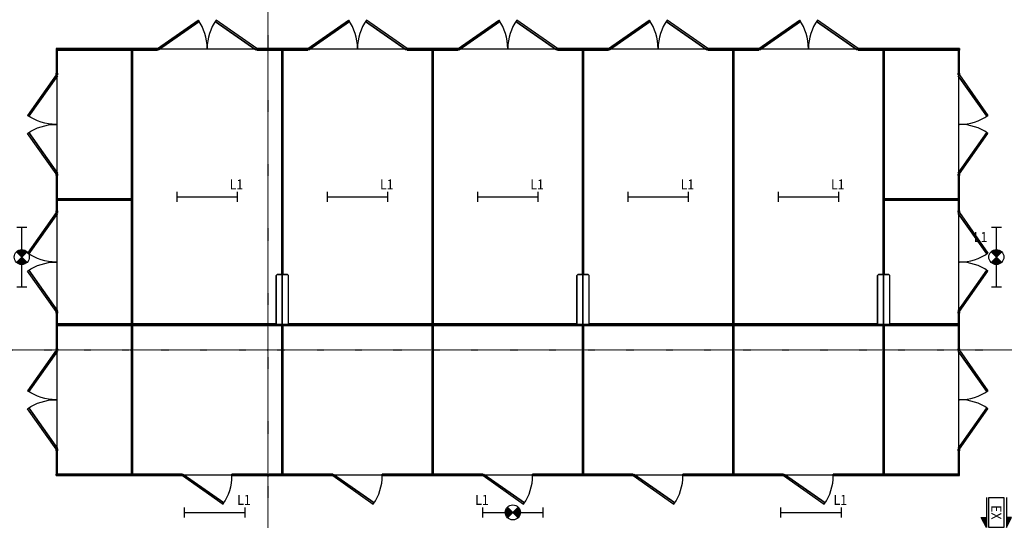
# Model space of a CAD drawing. Extents: x -2987 to 53170, y -2312 to 41359.
# Drawn here: x 21959 to 41609, y 17391 to 27391 of the extents above; entities that cross this region are included whole.
import ezdxf
from ezdxf.enums import TextEntityAlignment as Align

# ---------------------------------------------------------------- set-up
doc = ezdxf.new("R2010")
doc.units = 0
doc.linetypes.add('X-2806-2F$0$EDG-1DOT-2', pattern=[5, 2, -1.4, 0.2, -1.4])
for name, color, linetype in [('LIT-EMERG', 6, 'CONTINUOUS'), ('LIT-FITT', 6, 'CONTINUOUS'), ('SYM-035', 2, 'CONTINUOUS'), ('SYM-050', 6, 'CONTINUOUS'), ('SYM-ATT', 2, 'CONTINUOUS'), ('SYM-FILL', 133, 'CONTINUOUS'), ('SYM-TEXT', 7, 'CONTINUOUS'), ('X-2806-2F$0$New_ARCHICAD Doors_Pen_No__3', 11, 'CONTINUOUS'), ('X-2806-2F$0$New_ARCHICAD Doors_Pen_No__83', 11, 'CONTINUOUS'), ('X-2806-2F$0$New_Fitout ~ Storage Units_Pen_No__2', 11, 'CONTINUOUS'), ('X-2806-2F$0$New_Fitout ~ Storage Units_Pen_No__219', 11, 'CONTINUOUS'), ('X-2806-2F$0$New_Fitout ~ Storage Units_Pen_No__224', 11, 'CONTINUOUS'), ('X-2806-2F$0$New_Fitout ~ Storage Units_Pen_No__225', 11, 'CONTINUOUS'), ('X-2806-2F$0$New_Structure 05 ~ Floors_Pen_No__9', 11, 'CONTINUOUS'), ('X-2806-2F$0$New_Structure 07 ~ Columns_Pen_No__184', 8, 'CONTINUOUS'), ('X-2806-2F$0$New_Structure 07 ~ Columns_Pen_No__190', 8, 'CONTINUOUS'), ('X-2806-2F$0$New_TEXT 02 ~ Names ~ Units_Pen_No__188', 31, 'CONTINUOUS'), ('X-2806-2F$0$New_TEXT 02 ~ Names ~ Units_Pen_No__189', 31, 'CONTINUOUS'), ('X-2806-2F$0$X-ARC-GRID', 133, 'X-2806-2F$0$EDG-1DOT-2'), ('X-XREF', 7, 'CONTINUOUS')]:
    doc.layers.add(name, color=color, linetype=linetype)
doc.styles.add('EDG', font='edg.shx', dxfattribs={"width": 0.9})

# ---------------------------------------------------------------- blocks, each defined once
blk = doc.blocks.new('X-2806-2F')
at = {"layer": 'X-2806-2F$0$New_ARCHICAD Doors_Pen_No__3'}
for p, q in [((24710, 26815), (25521, 27383)), ((24710, 26815), (25521, 27383)), ((25538, 27358), (24727, 26790)), ((24727, 26790), (25538, 27358)), ((25521, 27383), (25538, 27358)), ((25521, 27383), (25538, 27358)), ((25879, 27383), (25862, 27358)), ((25879, 27383), (25862, 27358)), ((25862, 27358), (26673, 26790)), ((26673, 26790), (25862, 27358)), ((26690, 26815), (25879, 27383)), ((26690, 26815), (25879, 27383)), ((27710, 26815), (28521, 27383)), ((27710, 26815), (28521, 27383)), ((28538, 27358), (27727, 26790)), ((27727, 26790), (28538, 27358)), ((28521, 27383), (28538, 27358)), ((28521, 27383), (28538, 27358)), ((28879, 27383), (28862, 27358)), ((28879, 27383), (28862, 27358)), ((28862, 27358), (29673, 26790)), ((29673, 26790), (28862, 27358)), ((29690, 26815), (28879, 27383)), ((29690, 26815), (28879, 27383)), ((30710, 26815), (31521, 27383)), ((30710, 26815), (31521, 27383)), ((31538, 27358), (30727, 26790)), ((30727, 26790), (31538, 27358)), ((31521, 27383), (31538, 27358)), ((31521, 27383), (31538, 27358)), ((31879, 27383), (31862, 27358)), ((31879, 27383), (31862, 27358)), ((31862, 27358), (32673, 26790)), ((32673, 26790), (31862, 27358)), ((32690, 26815), (31879, 27383)), ((32690, 26815), (31879, 27383)), ((33710, 26815), (34521, 27383)), ((33710, 26815), (34521, 27383)), ((34538, 27358), (33727, 26790)), ((33727, 26790), (34538, 27358)), ((34521, 27383), (34538, 27358)), ((34521, 27383), (34538, 27358)), ((34879, 27383), (34862, 27358)), ((34879, 27383), (34862, 27358)), ((34862, 27358), (35673, 26790)), ((35673, 26790), (34862, 27358)), ((35690, 26815), (34879, 27383)), ((35690, 26815), (34879, 27383)), ((36710, 26815), (37521, 27383)), ((36710, 26815), (37521, 27383)), ((37538, 27358), (36727, 26790)), ((36727, 26790), (37538, 27358)), ((37521, 27383), (37538, 27358)), ((37521, 27383), (37538, 27358)), ((37879, 27383), (37862, 27358)), ((37879, 27383), (37862, 27358)), ((37862, 27358), (38673, 26790)), ((38673, 26790), (37862, 27358)), ((38690, 26815), (37879, 27383)), ((38690, 26815), (37879, 27383)), ((24680, 26815), (24680, 26785)), ((24710, 26815), (24680, 26815)), ((24680, 26785), (24680, 26815)), ((24680, 26815), (24710, 26815)), ((24680, 26785), (24710, 26785)), ((24710, 26785), (24680, 26785)), ((24710, 26785), (24710, 26815)), ((24710, 26815), (24710, 26785)), ((24727, 26790), (24710, 26815)), ((24727, 26790), (24710, 26815)), ((26673, 26790), (26690, 26815)), ((26673, 26790), (26690, 26815)), ((26690, 26785), (26690, 26815)), ((26690, 26815), (26720, 26815)), ((26720, 26815), (26690, 26815)), ((26690, 26815), (26690, 26785)), ((26720, 26785), (26690, 26785)), ((26690, 26785), (26720, 26785)), ((26720, 26815), (26720, 26785)), ((26720, 26785), (26720, 26815)), ((27680, 26815), (27680, 26785)), ((27710, 26815), (27680, 26815)), ((27680, 26785), (27680, 26815)), ((27680, 26815), (27710, 26815)), ((27680, 26785), (27710, 26785)), ((27710, 26785), (27680, 26785)), ((27710, 26785), (27710, 26815)), ((27710, 26815), (27710, 26785)), ((27727, 26790), (27710, 26815)), ((27727, 26790), (27710, 26815)), ((29673, 26790), (29690, 26815)), ((29673, 26790), (29690, 26815)), ((29690, 26785), (29690, 26815)), ((29690, 26815), (29720, 26815)), ((29720, 26815), (29690, 26815)), ((29690, 26815), (29690, 26785)), ((29720, 26785), (29690, 26785)), ((29690, 26785), (29720, 26785)), ((29720, 26815), (29720, 26785)), ((29720, 26785), (29720, 26815)), ((30680, 26815), (30680, 26785)), ((30710, 26815), (30680, 26815)), ((30680, 26785), (30680, 26815)), ((30680, 26815), (30710, 26815)), ((30680, 26785), (30710, 26785)), ((30710, 26785), (30680, 26785)), ((30710, 26785), (30710, 26815)), ((30710, 26815), (30710, 26785)), ((30727, 26790), (30710, 26815)), ((30727, 26790), (30710, 26815)), ((32673, 26790), (32690, 26815)), ((32673, 26790), (32690, 26815)), ((32690, 26785), (32690, 26815)), ((32690, 26815), (32720, 26815)), ((32720, 26815), (32690, 26815)), ((32690, 26815), (32690, 26785)), ((32720, 26785), (32690, 26785)), ((32690, 26785), (32720, 26785)), ((32720, 26815), (32720, 26785)), ((32720, 26785), (32720, 26815)), ((33680, 26815), (33680, 26785)), ((33710, 26815), (33680, 26815)), ((33680, 26785), (33680, 26815)), ((33680, 26815), (33710, 26815)), ((33680, 26785), (33710, 26785)), ((33710, 26785), (33680, 26785)), ((33710, 26785), (33710, 26815)), ((33710, 26815), (33710, 26785)), ((33727, 26790), (33710, 26815)), ((33727, 26790), (33710, 26815)), ((35673, 26790), (35690, 26815)), ((35673, 26790), (35690, 26815)), ((35690, 26785), (35690, 26815)), ((35690, 26815), (35720, 26815)), ((35720, 26815), (35690, 26815)), ((35690, 26815), (35690, 26785)), ((35720, 26785), (35690, 26785)), ((35690, 26785), (35720, 26785)), ((35720, 26815), (35720, 26785)), ((35720, 26785), (35720, 26815)), ((36680, 26815), (36680, 26785)), ((36710, 26815), (36680, 26815)), ((36680, 26785), (36680, 26815)), ((36680, 26815), (36710, 26815)), ((36680, 26785), (36710, 26785)), ((36710, 26785), (36680, 26785)), ((36710, 26785), (36710, 26815)), ((36710, 26815), (36710, 26785)), ((36727, 26790), (36710, 26815)), ((36727, 26790), (36710, 26815)), ((38673, 26790), (38690, 26815)), ((38673, 26790), (38690, 26815)), ((38690, 26785), (38690, 26815)), ((38690, 26815), (38720, 26815)), ((38720, 26815), (38690, 26815)), ((38690, 26815), (38690, 26785)), ((38720, 26785), (38690, 26785)), ((38690, 26785), (38720, 26785)), ((38720, 26815), (38720, 26785)), ((38720, 26785), (38720, 26815)), ((22685, 26290), (22117, 25479)), ((22685, 26290), (22117, 25479)), ((22142, 25462), (22710, 26273)), ((22710, 26273), (22142, 25462)), ((22685, 26320), (22715, 26320)), ((22685, 26290), (22685, 26320)), ((22715, 26320), (22685, 26320)), ((22685, 26320), (22685, 26290)), ((22715, 26290), (22685, 26290)), ((22685, 26290), (22715, 26290)), ((22710, 26273), (22685, 26290)), ((22710, 26273), (22685, 26290)), ((22715, 26320), (22715, 26290)), ((22715, 26290), (22715, 26320)), ((40685, 26320), (40715, 26320)), ((40685, 26290), (40685, 26320)), ((40715, 26320), (40685, 26320)), ((40685, 26320), (40685, 26290)), ((40715, 26290), (40685, 26290)), ((40685, 26290), (40715, 26290)), ((40690, 26273), (40715, 26290)), ((40690, 26273), (40715, 26290)), ((41258, 25462), (40690, 26273)), ((40690, 26273), (41258, 25462)), ((40715, 26320), (40715, 26290)), ((40715, 26290), (40715, 26320)), ((40715, 26290), (41283, 25479)), ((40715, 26290), (41283, 25479)), ((22117, 25479), (22142, 25462)), ((22117, 25479), (22142, 25462)), ((41283, 25479), (41258, 25462)), ((41283, 25479), (41258, 25462)), ((22117, 25121), (22142, 25138)), ((22117, 25121), (22142, 25138)), ((22685, 24310), (22117, 25121)), ((22685, 24310), (22117, 25121)), ((22142, 25138), (22710, 24327)), ((22710, 24327), (22142, 25138)), ((41258, 25138), (40690, 24327)), ((40690, 24327), (41258, 25138)), ((40715, 24310), (41283, 25121)), ((40715, 24310), (41283, 25121)), ((41283, 25121), (41258, 25138)), ((41283, 25121), (41258, 25138)), ((22710, 24327), (22685, 24310)), ((22710, 24327), (22685, 24310)), ((22715, 24310), (22685, 24310)), ((22685, 24310), (22685, 24280)), ((22685, 24280), (22685, 24310)), ((22685, 24310), (22715, 24310)), ((22685, 24280), (22715, 24280)), ((22715, 24280), (22685, 24280)), ((22715, 24280), (22715, 24310)), ((22715, 24310), (22715, 24280)), ((40715, 24310), (40685, 24310)), ((40685, 24310), (40685, 24280)), ((40685, 24280), (40685, 24310)), ((40685, 24310), (40715, 24310)), ((40685, 24280), (40715, 24280)), ((40715, 24280), (40685, 24280)), ((40690, 24327), (40715, 24310)), ((40690, 24327), (40715, 24310)), ((40715, 24280), (40715, 24310)), ((40715, 24310), (40715, 24280)), ((22685, 23540), (22117, 22729)), ((22685, 23540), (22117, 22729)), ((22142, 22712), (22710, 23523)), ((22710, 23523), (22142, 22712)), ((22685, 23570), (22715, 23570)), ((22685, 23540), (22685, 23570)), ((22715, 23570), (22685, 23570)), ((22685, 23570), (22685, 23540)), ((22715, 23540), (22685, 23540)), ((22685, 23540), (22715, 23540)), ((22710, 23523), (22685, 23540)), ((22710, 23523), (22685, 23540)), ((22715, 23570), (22715, 23540)), ((22715, 23540), (22715, 23570)), ((40685, 23570), (40715, 23570)), ((40685, 23540), (40685, 23570)), ((40715, 23570), (40685, 23570)), ((40685, 23570), (40685, 23540)), ((40715, 23540), (40685, 23540)), ((40685, 23540), (40715, 23540)), ((40690, 23523), (40715, 23540)), ((40690, 23523), (40715, 23540)), ((41258, 22712), (40690, 23523)), ((40690, 23523), (41258, 22712)), ((40715, 23570), (40715, 23540)), ((40715, 23540), (40715, 23570)), ((40715, 23540), (41283, 22729)), ((40715, 23540), (41283, 22729)), ((22117, 22729), (22142, 22712)), ((22117, 22729), (22142, 22712)), ((41283, 22729), (41258, 22712)), ((41283, 22729), (41258, 22712)), ((22117, 22371), (22142, 22388)), ((22117, 22371), (22142, 22388)), ((22685, 21560), (22117, 22371)), ((22685, 21560), (22117, 22371)), ((22142, 22388), (22710, 21577)), ((22710, 21577), (22142, 22388)), ((41258, 22388), (40690, 21577)), ((40690, 21577), (41258, 22388)), ((40715, 21560), (41283, 22371)), ((40715, 21560), (41283, 22371)), ((41283, 22371), (41258, 22388)), ((41283, 22371), (41258, 22388)), ((22710, 21577), (22685, 21560)), ((22710, 21577), (22685, 21560)), ((22715, 21560), (22685, 21560)), ((22685, 21560), (22685, 21530)), ((22685, 21530), (22685, 21560)), ((22685, 21560), (22715, 21560)), ((22685, 21530), (22715, 21530)), ((22715, 21530), (22685, 21530)), ((22715, 21530), (22715, 21560)), ((22715, 21560), (22715, 21530)), ((40715, 21560), (40685, 21560)), ((40685, 21560), (40685, 21530)), ((40685, 21530), (40685, 21560)), ((40685, 21560), (40715, 21560)), ((40685, 21530), (40715, 21530)), ((40715, 21530), (40685, 21530)), ((40690, 21577), (40715, 21560)), ((40690, 21577), (40715, 21560)), ((40715, 21530), (40715, 21560)), ((40715, 21560), (40715, 21530)), ((22685, 20790), (22117, 19979)), ((22685, 20790), (22117, 19979)), ((22142, 19962), (22710, 20773)), ((22710, 20773), (22142, 19962)), ((22685, 20820), (22715, 20820)), ((22685, 20790), (22685, 20820)), ((22715, 20820), (22685, 20820)), ((22685, 20820), (22685, 20790)), ((22715, 20790), (22685, 20790)), ((22685, 20790), (22715, 20790)), ((22710, 20773), (22685, 20790)), ((22710, 20773), (22685, 20790)), ((22715, 20820), (22715, 20790)), ((22715, 20790), (22715, 20820)), ((40685, 20820), (40715, 20820)), ((40685, 20790), (40685, 20820)), ((40715, 20820), (40685, 20820)), ((40685, 20820), (40685, 20790)), ((40715, 20790), (40685, 20790)), ((40685, 20790), (40715, 20790)), ((40690, 20773), (40715, 20790)), ((40690, 20773), (40715, 20790)), ((41258, 19962), (40690, 20773)), ((40690, 20773), (41258, 19962)), ((40715, 20820), (40715, 20790)), ((40715, 20790), (40715, 20820)), ((40715, 20790), (41283, 19979)), ((40715, 20790), (41283, 19979)), ((22117, 19979), (22142, 19962)), ((22117, 19979), (22142, 19962)), ((41283, 19979), (41258, 19962)), ((41283, 19979), (41258, 19962)), ((22117, 19621), (22142, 19638)), ((22117, 19621), (22142, 19638)), ((22685, 18810), (22117, 19621)), ((22685, 18810), (22117, 19621)), ((22142, 19638), (22710, 18827)), ((22710, 18827), (22142, 19638)), ((41258, 19638), (40690, 18827)), ((40690, 18827), (41258, 19638)), ((40715, 18810), (41283, 19621)), ((40715, 18810), (41283, 19621)), ((41283, 19621), (41258, 19638)), ((41283, 19621), (41258, 19638)), ((22710, 18827), (22685, 18810)), ((22710, 18827), (22685, 18810)), ((22715, 18810), (22685, 18810)), ((22685, 18810), (22685, 18780)), ((22685, 18780), (22685, 18810)), ((22685, 18810), (22715, 18810)), ((22685, 18780), (22715, 18780)), ((22715, 18780), (22685, 18780)), ((22715, 18780), (22715, 18810)), ((22715, 18810), (22715, 18780)), ((40715, 18810), (40685, 18810)), ((40685, 18810), (40685, 18780)), ((40685, 18780), (40685, 18810)), ((40685, 18810), (40715, 18810)), ((40685, 18780), (40715, 18780)), ((40715, 18780), (40685, 18780)), ((40690, 18827), (40715, 18810)), ((40690, 18827), (40715, 18810)), ((40715, 18780), (40715, 18810)), ((40715, 18810), (40715, 18780)), ((25175, 18285), (25175, 18315)), ((25175, 18315), (25205, 18315)), ((25205, 18315), (25175, 18315)), ((25175, 18315), (25175, 18285)), ((25205, 18285), (25175, 18285)), ((25175, 18285), (25205, 18285)), ((25205, 18315), (25205, 18285)), ((25205, 18285), (25205, 18315)), ((25222, 18310), (25205, 18285)), ((25222, 18310), (25205, 18285)), ((25205, 18285), (26016, 17717)), ((25205, 18285), (26016, 17717)), ((26033, 17742), (25222, 18310)), ((25222, 18310), (26033, 17742)), ((26225, 18315), (26195, 18315)), ((26195, 18315), (26195, 18285)), ((26195, 18315), (26225, 18315)), ((26195, 18285), (26195, 18315)), ((26195, 18285), (26225, 18285)), ((26225, 18285), (26195, 18285)), ((26225, 18285), (26225, 18315)), ((26225, 18315), (26225, 18285)), ((28175, 18285), (28175, 18315)), ((28175, 18315), (28205, 18315)), ((28205, 18315), (28175, 18315)), ((28175, 18315), (28175, 18285)), ((28205, 18285), (28175, 18285)), ((28175, 18285), (28205, 18285)), ((28205, 18315), (28205, 18285)), ((28205, 18285), (28205, 18315)), ((28222, 18310), (28205, 18285)), ((28222, 18310), (28205, 18285)), ((28205, 18285), (29016, 17717)), ((28205, 18285), (29016, 17717)), ((29033, 17742), (28222, 18310)), ((28222, 18310), (29033, 17742)), ((29225, 18315), (29195, 18315)), ((29195, 18315), (29195, 18285)), ((29195, 18315), (29225, 18315)), ((29195, 18285), (29195, 18315)), ((29195, 18285), (29225, 18285)), ((29225, 18285), (29195, 18285)), ((29225, 18285), (29225, 18315)), ((29225, 18315), (29225, 18285)), ((31175, 18285), (31175, 18315)), ((31175, 18315), (31205, 18315)), ((31205, 18315), (31175, 18315)), ((31175, 18315), (31175, 18285)), ((31205, 18285), (31175, 18285)), ((31175, 18285), (31205, 18285)), ((31205, 18315), (31205, 18285)), ((31205, 18285), (31205, 18315)), ((31222, 18310), (31205, 18285)), ((31222, 18310), (31205, 18285)), ((31205, 18285), (32016, 17717)), ((31205, 18285), (32016, 17717)), ((32033, 17742), (31222, 18310)), ((31222, 18310), (32033, 17742)), ((32225, 18315), (32195, 18315)), ((32195, 18315), (32195, 18285)), ((32195, 18315), (32225, 18315)), ((32195, 18285), (32195, 18315)), ((32195, 18285), (32225, 18285)), ((32225, 18285), (32195, 18285)), ((32225, 18285), (32225, 18315)), ((32225, 18315), (32225, 18285)), ((34175, 18285), (34175, 18315)), ((34175, 18315), (34205, 18315)), ((34205, 18315), (34175, 18315)), ((34175, 18315), (34175, 18285)), ((34205, 18285), (34175, 18285)), ((34175, 18285), (34205, 18285)), ((34205, 18315), (34205, 18285)), ((34205, 18285), (34205, 18315)), ((34222, 18310), (34205, 18285)), ((34222, 18310), (34205, 18285)), ((34205, 18285), (35016, 17717)), ((34205, 18285), (35016, 17717)), ((35033, 17742), (34222, 18310)), ((34222, 18310), (35033, 17742)), ((35225, 18315), (35195, 18315)), ((35195, 18315), (35195, 18285)), ((35195, 18315), (35225, 18315)), ((35195, 18285), (35195, 18315)), ((35195, 18285), (35225, 18285)), ((35225, 18285), (35195, 18285)), ((35225, 18285), (35225, 18315)), ((35225, 18315), (35225, 18285)), ((37175, 18285), (37175, 18315)), ((37175, 18315), (37205, 18315)), ((37205, 18315), (37175, 18315)), ((37175, 18315), (37175, 18285)), ((37205, 18285), (37175, 18285)), ((37175, 18285), (37205, 18285)), ((37205, 18315), (37205, 18285)), ((37205, 18285), (37205, 18315)), ((37222, 18310), (37205, 18285)), ((37222, 18310), (37205, 18285)), ((37205, 18285), (38016, 17717)), ((37205, 18285), (38016, 17717)), ((38033, 17742), (37222, 18310)), ((37222, 18310), (38033, 17742)), ((38225, 18315), (38195, 18315)), ((38195, 18315), (38195, 18285)), ((38195, 18315), (38225, 18315)), ((38195, 18285), (38195, 18315)), ((38195, 18285), (38225, 18285)), ((38225, 18285), (38195, 18285)), ((38225, 18285), (38225, 18315)), ((38225, 18315), (38225, 18285)), ((26016, 17717), (26033, 17742)), ((26016, 17717), (26033, 17742)), ((29016, 17717), (29033, 17742)), ((29016, 17717), (29033, 17742)), ((32016, 17717), (32033, 17742)), ((32016, 17717), (32033, 17742)), ((35016, 17717), (35033, 17742)), ((35016, 17717), (35033, 17742)), ((38016, 17717), (38033, 17742)), ((38016, 17717), (38033, 17742))]:
    blk.add_line(p, q, dxfattribs=at)
at = {"layer": 'X-2806-2F$0$New_ARCHICAD Doors_Pen_No__83'}
for centre, major_axis, start_param, end_param in [((24710, 26815), (700, 700), 5.497787, 6.108652), ((26690, 26815), (-700, 700), 0.174533, 0.785398), ((27710, 26815), (700, 700), 5.497787, 6.108652), ((29690, 26815), (-700, 700), 0.174533, 0.785398), ((30710, 26815), (700, 700), 5.497787, 6.108652), ((32690, 26815), (-700, 700), 0.174533, 0.785398), ((33710, 26815), (700, 700), 5.497787, 6.108652), ((35690, 26815), (-700, 700), 0.174533, 0.785398), ((36710, 26815), (700, 700), 5.497787, 6.108652), ((38690, 26815), (-700, 700), 0.174533, 0.785398), ((40715, 26290), (-700, 700), 2.356194, 2.96706), ((40715, 24310), (700, 700), 0.174533, 0.785398), ((40715, 23540), (-700, 700), 2.356194, 2.96706), ((40715, 21560), (700, 700), 0.174533, 0.785398), ((40715, 20790), (-700, 700), 2.356194, 2.96706), ((40715, 18810), (700, 700), 0.174533, 0.785398), ((25205, 18285), (-700, 700), 3.316126, 3.926991), ((28205, 18285), (-700, 700), 3.316126, 3.926991), ((31205, 18285), (-700, 700), 3.316126, 3.926991), ((34205, 18285), (-700, 700), 3.316126, 3.926991), ((37205, 18285), (-700, 700), 3.316126, 3.926991)]:
    blk.add_ellipse(centre, major_axis=major_axis, ratio=1, start_param=start_param, end_param=end_param, dxfattribs=at)
at = {"layer": 'X-2806-2F$0$New_ARCHICAD Doors_Pen_No__83', "extrusion": (0, 0, -1)}
for centre, major_axis, start_param, end_param in [((22685, 26290), (700, 700), 2.356194, 2.96706), ((22685, 24310), (-700, 700), 0.174533, 0.785398), ((22685, 23540), (700, 700), 2.356194, 2.96706), ((22685, 21560), (-700, 700), 0.174533, 0.785398), ((22685, 20790), (700, 700), 2.356194, 2.96706), ((22685, 18810), (-700, 700), 0.174533, 0.785398)]:
    blk.add_ellipse(centre, major_axis=major_axis, ratio=1, start_param=start_param, end_param=end_param, dxfattribs=at)
at = {"layer": 'X-2806-2F$0$New_Fitout ~ Storage Units_Pen_No__2'}
for p, q in [((27185, 26785), (27185, 22300)), ((27215, 22300), (27215, 26785)), ((30185, 26785), (30185, 21315)), ((30215, 21315), (30215, 26785)), ((33185, 26785), (33185, 22300)), ((33215, 22300), (33215, 26785)), ((36185, 26785), (36185, 21315)), ((36215, 21315), (36215, 26785)), ((39185, 26785), (39185, 22300)), ((39215, 23815), (39215, 26785)), ((40685, 23815), (39215, 23815)), ((39215, 22300), (39215, 23785)), ((39215, 23785), (40685, 23785)), ((24185, 21315), (22715, 21315)), ((22715, 21285), (24185, 21285)), ((27080, 21315), (24215, 21315)), ((24215, 21285), (27185, 21285)), ((27185, 21285), (27185, 18315)), ((27215, 18315), (27215, 21285)), ((27215, 21285), (30185, 21285)), ((30185, 21315), (27320, 21315)), ((30185, 21285), (30185, 18315)), ((33080, 21315), (30215, 21315)), ((30215, 18315), (30215, 21285)), ((30215, 21285), (33185, 21285)), ((33185, 21285), (33185, 18315)), ((33215, 18315), (33215, 21285)), ((33215, 21285), (36185, 21285)), ((36185, 21315), (33320, 21315)), ((36185, 21285), (36185, 18315)), ((39080, 21315), (36215, 21315)), ((36215, 18315), (36215, 21285)), ((36215, 21285), (39185, 21285)), ((39185, 21285), (39185, 18315)), ((39215, 18315), (39215, 21285)), ((39215, 21285), (40685, 21285)), ((40685, 21315), (39320, 21315))]:
    blk.add_line(p, q, dxfattribs=at)
at = {"layer": 'X-2806-2F$0$New_Fitout ~ Storage Units_Pen_No__219'}
for p, q in [((22685, 26815), (22685, 26785)), ((24680, 26815), (22685, 26815)), ((22685, 26785), (22685, 26320)), ((22715, 26785), (24185, 26785)), ((22715, 26320), (22715, 26785)), ((24185, 26785), (24185, 23815)), ((24215, 21315), (24215, 26785)), ((24215, 26785), (24680, 26785)), ((24680, 26815), (24680, 26785)), ((26720, 26815), (26720, 26785)), ((27680, 26815), (26720, 26815)), ((26720, 26785), (27185, 26785)), ((27215, 26785), (27680, 26785)), ((27680, 26815), (27680, 26785)), ((29720, 26815), (29720, 26785)), ((30680, 26815), (29720, 26815)), ((29720, 26785), (30185, 26785)), ((30215, 26785), (30680, 26785)), ((30680, 26815), (30680, 26785)), ((32720, 26815), (32720, 26785)), ((33680, 26815), (32720, 26815)), ((32720, 26785), (33185, 26785)), ((33215, 26785), (33680, 26785)), ((33680, 26815), (33680, 26785)), ((35720, 26815), (35720, 26785)), ((36680, 26815), (35720, 26815)), ((35720, 26785), (36185, 26785)), ((36215, 26785), (36680, 26785)), ((36680, 26815), (36680, 26785)), ((38720, 26815), (38720, 26785)), ((40715, 26815), (38720, 26815)), ((38720, 26785), (39185, 26785)), ((39215, 26785), (40685, 26785)), ((40685, 26785), (40685, 26320)), ((40715, 26815), (40715, 26785)), ((40715, 26320), (40715, 26785)), ((22685, 26320), (22715, 26320)), ((40685, 26320), (40715, 26320)), ((22685, 24280), (22715, 24280)), ((22685, 24280), (22685, 23570)), ((22715, 23815), (22715, 24280)), ((40685, 24280), (40715, 24280)), ((40685, 24280), (40685, 23815)), ((40715, 23570), (40715, 24280)), ((24185, 23815), (22715, 23815)), ((22715, 23570), (22715, 23785)), ((22715, 23785), (24185, 23785)), ((24185, 23785), (24185, 21315)), ((40685, 23785), (40685, 23570)), ((22685, 23570), (22715, 23570)), ((40685, 23570), (40715, 23570)), ((22685, 21530), (22715, 21530)), ((22685, 21530), (22685, 20820)), ((22715, 21315), (22715, 21530)), ((40685, 21530), (40715, 21530)), ((40685, 21530), (40685, 21315)), ((40715, 20820), (40715, 21530)), ((22715, 20820), (22715, 21285)), ((24185, 21285), (24185, 18315)), ((24215, 18315), (24215, 21285)), ((40685, 21285), (40685, 20820)), ((22685, 20820), (22715, 20820)), ((40685, 20820), (40715, 20820)), ((22685, 18780), (22715, 18780)), ((22685, 18780), (22685, 18315)), ((22715, 18315), (22715, 18780)), ((40685, 18780), (40715, 18780)), ((40685, 18780), (40685, 18315)), ((40715, 18315), (40715, 18780)), ((22685, 18285), (22685, 18315)), ((22685, 18285), (25175, 18285)), ((24185, 18315), (22715, 18315)), ((25175, 18315), (24215, 18315)), ((25175, 18285), (25175, 18315)), ((26225, 18285), (26225, 18315)), ((27185, 18315), (26225, 18315)), ((26225, 18285), (28175, 18285)), ((28175, 18315), (27215, 18315)), ((28175, 18285), (28175, 18315)), ((29225, 18285), (29225, 18315)), ((30185, 18315), (29225, 18315)), ((29225, 18285), (31175, 18285)), ((31175, 18315), (30215, 18315)), ((31175, 18285), (31175, 18315)), ((32225, 18285), (32225, 18315)), ((33185, 18315), (32225, 18315)), ((32225, 18285), (34175, 18285)), ((34175, 18315), (33215, 18315)), ((34175, 18285), (34175, 18315)), ((35225, 18285), (35225, 18315)), ((36185, 18315), (35225, 18315)), ((35225, 18285), (37175, 18285)), ((37175, 18315), (36215, 18315)), ((37175, 18285), (37175, 18315)), ((38225, 18285), (38225, 18315)), ((39185, 18315), (38225, 18315)), ((38225, 18285), (40715, 18285)), ((40685, 18315), (39215, 18315)), ((40715, 18285), (40715, 18315))]:
    blk.add_line(p, q, dxfattribs=at)
at = {"layer": 'X-2806-2F$0$New_Fitout ~ Storage Units_Pen_No__224'}
for p, q in [((24200, 26800), (22700, 26800)), ((22700, 26800), (22700, 23800)), ((27200, 26800), (24200, 26800)), ((24200, 26800), (24200, 21300)), ((24200, 23800), (24200, 26800)), ((27200, 21300), (27200, 26800)), ((30200, 26800), (27200, 26800)), ((27200, 26800), (27200, 21300)), ((30200, 21300), (30200, 26800)), ((33200, 26800), (30200, 26800)), ((30200, 26800), (30200, 21300)), ((33200, 21300), (33200, 26800)), ((36200, 26800), (33200, 26800)), ((33200, 26800), (33200, 21300)), ((36200, 21300), (36200, 26800)), ((39200, 26800), (36200, 26800)), ((36200, 26800), (36200, 21300)), ((39200, 21300), (39200, 26800)), ((40700, 26800), (39200, 26800)), ((39200, 26800), (39200, 23800)), ((40700, 23800), (40700, 26800)), ((24200, 23800), (22700, 23800)), ((22700, 23800), (22700, 21300)), ((22700, 23800), (24200, 23800)), ((24200, 21300), (24200, 23800)), ((40700, 23800), (39200, 23800)), ((39200, 23800), (39200, 21300)), ((39200, 23800), (40700, 23800)), ((40700, 21300), (40700, 23800)), ((24200, 21300), (22700, 21300)), ((22700, 21300), (22700, 18300)), ((22700, 21300), (24200, 21300)), ((24200, 21300), (27200, 21300)), ((27200, 21300), (24200, 21300)), ((24200, 21300), (24200, 18300)), ((24200, 18300), (24200, 21300)), ((27200, 21300), (30200, 21300)), ((27200, 18300), (27200, 21300)), ((30200, 21300), (27200, 21300)), ((27200, 21300), (27200, 18300)), ((30200, 21300), (33200, 21300)), ((30200, 18300), (30200, 21300)), ((33200, 21300), (30200, 21300)), ((30200, 21300), (30200, 18300)), ((33200, 21300), (36200, 21300)), ((33200, 18300), (33200, 21300)), ((36200, 21300), (33200, 21300)), ((33200, 21300), (33200, 18300)), ((36200, 21300), (39200, 21300)), ((36200, 18300), (36200, 21300)), ((39200, 21300), (36200, 21300)), ((36200, 21300), (36200, 18300)), ((39200, 18300), (39200, 21300)), ((40700, 21300), (39200, 21300)), ((39200, 21300), (39200, 18300)), ((39200, 21300), (40700, 21300)), ((40700, 18300), (40700, 21300)), ((22700, 18300), (24200, 18300)), ((24200, 18300), (27200, 18300)), ((27200, 18300), (30200, 18300)), ((30200, 18300), (33200, 18300)), ((33200, 18300), (36200, 18300)), ((36200, 18300), (39200, 18300)), ((39200, 18300), (40700, 18300))]:
    blk.add_line(p, q, dxfattribs=at)
at = {"layer": 'X-2806-2F$0$New_Fitout ~ Storage Units_Pen_No__225'}
for p, q in [((24200, 26800), (22700, 26800)), ((22700, 26800), (22700, 23800)), ((27200, 26800), (24200, 26800)), ((24200, 26800), (24200, 21300)), ((24200, 23800), (24200, 26800)), ((27200, 21300), (27200, 26800)), ((30200, 26800), (27200, 26800)), ((27200, 26800), (27200, 21300)), ((30200, 21300), (30200, 26800)), ((33200, 26800), (30200, 26800)), ((30200, 26800), (30200, 21300)), ((33200, 21300), (33200, 26800)), ((36200, 26800), (33200, 26800)), ((33200, 26800), (33200, 21300)), ((36200, 21300), (36200, 26800)), ((39200, 26800), (36200, 26800)), ((36200, 26800), (36200, 21300)), ((39200, 21300), (39200, 26800)), ((40700, 26800), (39200, 26800)), ((39200, 26800), (39200, 23800)), ((40700, 23800), (40700, 26800)), ((24200, 23800), (22700, 23800)), ((22700, 23800), (22700, 21300)), ((22700, 23800), (24200, 23800)), ((24200, 21300), (24200, 23800)), ((40700, 23800), (39200, 23800)), ((39200, 23800), (39200, 21300)), ((39200, 23800), (40700, 23800)), ((40700, 21300), (40700, 23800)), ((24200, 21300), (22700, 21300)), ((22700, 21300), (22700, 18300)), ((22700, 21300), (24200, 21300)), ((24200, 21300), (27200, 21300)), ((27200, 21300), (24200, 21300)), ((24200, 21300), (24200, 18300)), ((24200, 18300), (24200, 21300)), ((27200, 21300), (30200, 21300)), ((27200, 18300), (27200, 21300)), ((30200, 21300), (27200, 21300)), ((27200, 21300), (27200, 18300)), ((30200, 21300), (33200, 21300)), ((30200, 18300), (30200, 21300)), ((33200, 21300), (30200, 21300)), ((30200, 21300), (30200, 18300)), ((33200, 21300), (36200, 21300)), ((33200, 18300), (33200, 21300)), ((36200, 21300), (33200, 21300)), ((33200, 21300), (33200, 18300)), ((36200, 21300), (39200, 21300)), ((36200, 18300), (36200, 21300)), ((39200, 21300), (36200, 21300)), ((36200, 21300), (36200, 18300)), ((39200, 18300), (39200, 21300)), ((40700, 21300), (39200, 21300)), ((39200, 21300), (39200, 18300)), ((39200, 21300), (40700, 21300)), ((40700, 18300), (40700, 21300)), ((22700, 18300), (24200, 18300)), ((24200, 18300), (27200, 18300)), ((27200, 18300), (30200, 18300)), ((30200, 18300), (33200, 18300)), ((33200, 18300), (36200, 18300)), ((36200, 18300), (39200, 18300)), ((39200, 18300), (40700, 18300))]:
    blk.add_line(p, q, dxfattribs=at)
at = {"layer": 'X-2806-2F$0$New_Structure 05 ~ Floors_Pen_No__9'}
for p, q in [((27305, 22300), (27095, 22300)), ((27305, 22300), (27095, 22300)), ((33305, 22300), (33095, 22300)), ((33305, 22300), (33095, 22300)), ((39305, 22300), (39095, 22300)), ((39305, 22300), (39095, 22300))]:
    blk.add_line(p, q, dxfattribs=at)
at = {"layer": 'X-2806-2F$0$New_Structure 07 ~ Columns_Pen_No__184'}
for p, q in [((27095, 22300), (27075, 22280)), ((27075, 22280), (27075, 21320)), ((27305, 22300), (27095, 22300)), ((27325, 22280), (27305, 22300)), ((27325, 21320), (27325, 22280)), ((33095, 22300), (33075, 22280)), ((33075, 22280), (33075, 21320)), ((33305, 22300), (33095, 22300)), ((33325, 22280), (33305, 22300)), ((33325, 21320), (33325, 22280)), ((39095, 22300), (39075, 22280)), ((39075, 22280), (39075, 21320)), ((39305, 22300), (39095, 22300)), ((39325, 22280), (39305, 22300)), ((39325, 21320), (39325, 22280)), ((27075, 21320), (27095, 21300)), ((27095, 21300), (27305, 21300)), ((27305, 21300), (27325, 21320)), ((33075, 21320), (33095, 21300)), ((33095, 21300), (33305, 21300)), ((33305, 21300), (33325, 21320)), ((39075, 21320), (39095, 21300)), ((39095, 21300), (39305, 21300)), ((39305, 21300), (39325, 21320))]:
    blk.add_line(p, q, dxfattribs=at)
at = {"layer": 'X-2806-2F$0$New_Structure 07 ~ Columns_Pen_No__190'}
for p, q in [((27075, 22280), (27095, 22300)), ((27075, 21320), (27075, 22280)), ((27095, 22300), (27305, 22300)), ((27305, 22300), (27325, 22280)), ((27325, 21320), (27325, 22280)), ((33075, 22280), (33095, 22300)), ((33075, 21320), (33075, 22280)), ((33095, 22300), (33305, 22300)), ((33305, 22300), (33325, 22280)), ((33325, 21320), (33325, 22280)), ((39075, 22280), (39095, 22300)), ((39075, 21320), (39075, 22280)), ((39095, 22300), (39305, 22300)), ((39305, 22300), (39325, 22280)), ((39325, 21320), (39325, 22280)), ((27075, 21320), (27095, 21300)), ((27095, 21300), (27305, 21300)), ((27305, 21300), (27325, 21320)), ((33075, 21320), (33095, 21300)), ((33095, 21300), (33305, 21300)), ((33305, 21300), (33325, 21320)), ((39075, 21320), (39095, 21300)), ((39095, 21300), (39305, 21300)), ((39305, 21300), (39325, 21320))]:
    blk.add_line(p, q, dxfattribs=at)
at = {"layer": 'X-2806-2F$0$New_TEXT 02 ~ Names ~ Units_Pen_No__188'}
for p, q in [((40700, 26800), (22700, 26800)), ((22700, 26800), (22700, 18300)), ((40700, 18300), (40700, 26800)), ((22700, 18300), (40700, 18300))]:
    blk.add_line(p, q, dxfattribs=at)
at = {"layer": 'X-2806-2F$0$New_TEXT 02 ~ Names ~ Units_Pen_No__189'}
for p, q in [((40700, 26800), (22700, 26800)), ((22700, 26800), (22700, 18300)), ((40700, 18300), (40700, 26800)), ((22700, 18300), (40700, 18300))]:
    blk.add_line(p, q, dxfattribs=at)
at = {"layer": 'X-2806-2F$0$X-ARC-GRID'}
for p, q in [((26910, 41359), (26910, -1284)), ((-1980, 20800), (53170, 20800))]:
    blk.add_line(p, q, dxfattribs=at)
blk = doc.blocks.new('FL-1X36B')
at = {"layer": 'SYM-050', "color": 0, "linetype": 'ByBlock'}
for p, q in [((-600, -100), (-600, 100)), ((600, 100), (600, -100))]:
    blk.add_line(p, q, dxfattribs=at)
blk.add_lwpolyline([(-600, 0), (600, 0)], dxfattribs=at)
at = {"layer": 'SYM-ATT', "linetype": 'ByBlock', "style": 'EDG', "width": 0.9}
for tag, p in [('MOUNT', (450, 450)), ('TYPE', (450, 150))]:
    blk.add_attdef(tag, p, '', height=200, dxfattribs=at)
at = {"layer": 'SYM-ATT', "color": 255, "linetype": 'ByBlock', "style": 'EDG', "width": 0.9}
for tag, flags in [('CHAN', 3), ('RATING', 3), ('EQUIP', 3), ('NAME', 3), ('ID', 9)]:
    blk.add_attdef(tag, (0, 0), '', height=200, dxfattribs=dict(at, flags=flags))
at = {"layer": 'SYM-TEXT', "color": 255, "linetype": 'ByBlock', "style": 'EDG', "width": 0.9, "flags": 3}
blk.add_attdef('TEXT', (0, 0), '', height=200, dxfattribs=at)
blk = doc.blocks.new('EM-1X36B')
at = {"layer": 'SYM-050', "color": 0, "linetype": 'ByBlock'}
for p, q in [((-600, -100), (-600, 100)), ((600, 100), (600, -100))]:
    blk.add_line(p, q, dxfattribs=at)
for points in [[(-600, 0), (-150, 0)], [(150, 0), (600, 0)]]:
    blk.add_lwpolyline(points, dxfattribs=at)
blk.add_circle((0, 0), 150, dxfattribs=at)
at = {"layer": 'SYM-FILL', "linetype": 'ByBlock', "const_width": 150}
for points in [[(-53, -53, -0.414214), (-53, 53, -0.414214)], [(53, -53, 0.414214), (53, 53, 0.414214)]]:
    blk.add_lwpolyline(points, format="xyb", dxfattribs=at)
at = {"layer": 'SYM-FILL', "linetype": 'ByBlock'}
for points in [[(-106, 106), (106, -106)], [(106, 106), (-106, -106)]]:
    blk.add_lwpolyline(points, dxfattribs=at)
at = {"layer": 'SYM-ATT', "linetype": 'ByBlock', "style": 'EDG', "width": 0.9}
for tag, p in [('MOUNT', (450, 450)), ('TYPE', (450, 150))]:
    blk.add_attdef(tag, p, '', height=200, dxfattribs=at)
at = {"layer": 'SYM-ATT', "color": 255, "linetype": 'ByBlock', "style": 'EDG', "width": 0.9}
for tag, flags in [('CHAN', 3), ('RATING', 3), ('EQUIP', 3), ('NAME', 3), ('ID', 9)]:
    blk.add_attdef(tag, (0, 0), '', height=200, dxfattribs=dict(at, flags=flags))
at = {"layer": 'SYM-TEXT', "color": 255, "linetype": 'ByBlock', "style": 'EDG', "width": 0.9, "flags": 3}
blk.add_attdef('TEXT', (0, 0), '', height=200, dxfattribs=at)
blk = doc.blocks.new('EXIT-D1W')
at = {"layer": 'SYM-035', "linetype": 'ByBlock'}
for points in [[(-300, 200), (300, 200), (100, 300), (100, 200)], [(-300, -200), (300, -200), (100, -300), (100, -200)]]:
    blk.add_lwpolyline(points, dxfattribs=at)
at = {"layer": 'SYM-050', "color": 0, "linetype": 'ByBlock'}
blk.add_lwpolyline([(-300, -150), (-300, 150), (300, 150), (300, -150)], close=True, dxfattribs=at)
at = {"layer": 'SYM-FILL', "linetype": 'ByBlock'}
for points in [[(100, 200), (100, 300), (300, 200)], [(100, -200), (100, -300), (300, -200)]]:
    blk.add_solid(points, dxfattribs=at)
at = {"layer": 'SYM-ATT', "color": 255, "linetype": 'ByBlock', "style": 'EDG', "width": 0.9}
for tag, flags in [('CHAN', 3), ('RATING', 3), ('EQUIP', 3), ('NAME', 3), ('ID', 9)]:
    blk.add_attdef(tag, (0, 0), '', height=200, dxfattribs=dict(at, flags=flags))
at = {"layer": 'SYM-ATT', "linetype": 'ByBlock', "style": 'EDG', "width": 0.9}
for tag, p in [('TYPE', (400, 100)), ('MOUNT', (400, -200))]:
    blk.add_attdef(tag, p, '', height=200, dxfattribs=at)
at = {"layer": 'SYM-TEXT', "linetype": 'ByBlock', "style": 'EDG', "width": 0.9, "flags": 8}
blk.add_attdef('TEXT', text='', height=200, dxfattribs=at).set_placement((0, 0), align=Align.MIDDLE_CENTER)

msp = doc.modelspace()

# ---------------------------------------------------------------- block references
at = {"layer": 'LIT-EMERG'}
ref = msp.add_blockref('EM-1X36B', (22000, 22650), dxfattribs=dict(at, rotation=90))
ref.add_attrib('TYPE', 'L1', (21550, 22950), dxfattribs={"layer": 'SYM-ATT', "linetype": 'ByBlock', "height": 200, "style": 'EDG', "width": 0.9})
ref = msp.add_blockref('EM-1X36B', (41450, 22650), dxfattribs=dict(at, rotation=90))
ref.add_attrib('TYPE', 'L1', (41000, 22950), dxfattribs={"layer": 'SYM-ATT', "linetype": 'ByBlock', "height": 200, "style": 'EDG', "width": 0.9})
ref = msp.add_blockref('EM-1X36B', (31800, 17550), dxfattribs=at)
ref.add_attrib('TYPE', 'L1', (31050, 17700), dxfattribs={"layer": 'SYM-ATT', "linetype": 'ByBlock', "height": 200, "style": 'EDG', "width": 0.9})
ref = msp.add_blockref('EXIT-D1W', (41450, 17550), dxfattribs=dict(at, rotation=270))
ref.add_attrib('TEXT', 'EX', dxfattribs={"layer": 'SYM-TEXT', "linetype": 'ByBlock', "height": 200, "rotation": 270, "style": 'EDG', "width": 0.9}).set_placement((41450, 17550), align=Align.MIDDLE_CENTER)
at = {"layer": 'LIT-FITT'}
for p in [(25700, 23850), (28700, 23850), (31700, 23850), (34700, 23850), (37700, 23850), (25850, 17550), (37750, 17550)]:
    msp.add_blockref('FL-1X36B', p, dxfattribs=at).add_auto_attribs({'TYPE': 'L1'})
at = {"layer": 'X-XREF'}
msp.add_blockref('X-2806-2F', (0, 0), dxfattribs=at)

doc.saveas('drawing.dxf')
